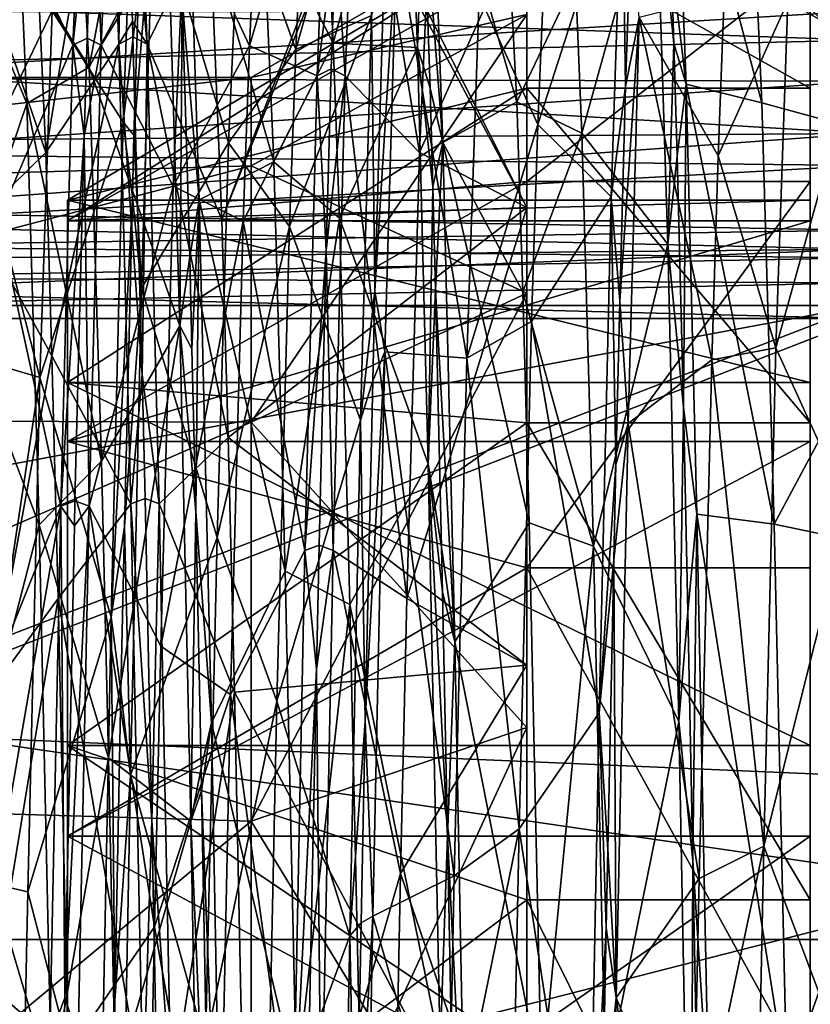
# Model space of a CAD drawing. Extents: x -37.5 to 59.2, y 0 to 87.8.
# Drawn here: x 45.2 to 52.7, y 34.1 to 43.4 of the extents above; entities that cross this region are included whole.
import ezdxf

# ---------------------------------------------------------------- set-up
doc = ezdxf.new("R2010")
doc.units = 0
doc.header["$MEASUREMENT"] = 0

msp = doc.modelspace()

# ---------------------------------------------------------------- linework, layer by layer
for points in [[(45.874413, 42.953854, 9.380832), (45.758942, 45.015854, 3.637609), (46.513454, 46.344238, 4.308477)], [(46.616222, 44.363453, 9.792364), (45.874413, 42.953854, 9.380832), (46.513454, 46.344238, 4.308477)], [(48.648319, 46.053883, -5.509312), (47.821064, 43.120186, -9.069182), (48.535061, 43.443321, -11.361821)], [(48.648319, 46.053883, -5.509312), (47.87999, 44.34589, -6.199834), (47.821064, 43.120186, -9.069182)], [(45.7215, 43.162201, -11.5753), (45.134102, 44.371799, -6.1178), (45.8354, 45.868401, -5.7417)], [(45.917999, 44.966202, -8.459), (45.7215, 43.162201, -11.5753), (45.8354, 45.868401, -5.7417)], [(45.917999, 44.966202, -8.459), (46.101501, 45.868401, -5.7417), (45.987598, 43.162201, -11.5753)], [(45.987598, 43.162201, -11.5753), (46.101501, 45.868401, -5.7417), (46.778801, 44.454399, -5.8622)], [(46.0513, 45.697399, 6.3124), (45.3582, 44.538101, 5.5897), (45.465, 42.151901, 10.7102)], [(46.0513, 45.697399, 6.3124), (45.465, 42.151901, 10.7102), (46.1544, 43.172699, 11.555)], [(46.191601, 45.645901, 6.7277), (46.0513, 45.697399, 6.3124), (46.1544, 43.172699, 11.555)], [(46.191601, 45.645901, 6.7277), (46.420502, 43.172699, 11.555), (46.317402, 45.697399, 6.3124)], [(47.008301, 44.371799, 6.1178), (46.317402, 45.697399, 6.3124), (46.420502, 43.172699, 11.555)], [(47.384102, 43.1562, -8.998), (47.442902, 44.368, -6.1293), (48.1343, 45.7001, -6.2915)], [(48.0215, 42.873699, -11.9938), (47.384102, 43.1562, -8.998), (48.1343, 45.7001, -6.2915)], [(48.1978, 44.236401, -9.9526), (48.0215, 42.873699, -11.9938), (48.1343, 45.7001, -6.2915)], [(48.174549, 43.182625, 8.951351), (48.11562, 44.388779, 6.072551), (48.864529, 45.722008, 6.613261)], [(48.966866, 43.140198, 11.815632), (48.174549, 43.182625, 8.951351), (48.864529, 45.722008, 6.613261)], [(48.1978, 44.236401, -9.9526), (48.400398, 45.7001, -6.2915), (48.287601, 42.873699, -11.9938)], [(48.986301, 42.151901, -10.7102), (48.287601, 42.873699, -11.9938), (48.400398, 45.7001, -6.2915)], [(48.986301, 42.151901, -10.7102), (48.400398, 45.7001, -6.2915), (49.093201, 44.538101, -5.5897)], [(49.021866, 44.677952, 9.31489), (48.966866, 43.140198, 11.815632), (48.864529, 45.722008, 6.613261)], [(51.357815, 43.957565, 10.648584), (51.386581, 45.724319, 6.611841), (51.49942, 42.793945, 12.305912)], [(52.212994, 42.619385, 9.966589), (51.386581, 45.724319, 6.611841), (52.154175, 43.994312, 7.166031)], [(51.49942, 42.793945, 12.305912), (51.386581, 45.724319, 6.611841), (52.212994, 42.619385, 9.966589)], [(53.247658, 45.74395, -6.540819), (52.458683, 43.575069, -8.145455), (53.145119, 43.183662, -11.752026)], [(46.191601, 45.645901, 6.7277), (46.1544, 43.172699, 11.555), (46.282799, 43.384399, 11.3801)], [(46.191601, 45.645901, 6.7277), (46.282799, 43.384399, 11.3801), (46.420502, 43.172699, 11.555)], [(49.021866, 44.677952, 9.31489), (49.09235, 45.437721, 7.410983), (49.20628, 42.245945, 13.031626)], [(49.903255, 42.629436, 9.949619), (49.09235, 45.437721, 7.410983), (49.78569, 44.906551, 4.173334)], [(49.20628, 42.245945, 13.031626), (49.09235, 45.437721, 7.410983), (49.903255, 42.629436, 9.949619)], [(46.297691, 45.307159, -7.743199), (45.52726, 43.486435, -8.33497), (46.195347, 42.437195, -12.783577)], [(46.338745, 43.66198, -11.134871), (46.297691, 45.307159, -7.743199), (46.195347, 42.437195, -12.783577)], [(45.758942, 45.015854, 3.637609), (45.874413, 42.953854, 9.380832), (45.226757, 43.988632, 7.179219)], [(45.8545, 43.229301, -11.6202), (45.7215, 43.162201, -11.5753), (45.917999, 44.966202, -8.459)], [(45.8545, 43.229301, -11.6202), (45.917999, 44.966202, -8.459), (45.987598, 43.162201, -11.5753)], [(46.751537, 43.593414, 11.24984), (46.809628, 44.855431, 8.797651), (46.912037, 41.703094, 13.683095)], [(47.614422, 42.061989, 10.849102), (46.809628, 44.855431, 8.797651), (47.507477, 44.49263, 5.74584)], [(46.912037, 41.703094, 13.683095), (46.809628, 44.855431, 8.797651), (47.614422, 42.061989, 10.849102)], [(49.78569, 44.906551, 4.173334), (50.456676, 43.786316, 7.671289), (49.903255, 42.629436, 9.949619)], [(50.896927, 44.881931, -8.7409), (50.162174, 43.846642, -7.526657), (50.103142, 42.414574, -10.301344)], [(50.896927, 44.881931, -8.7409), (50.103142, 42.414574, -10.301344), (50.793972, 41.731499, -13.647385)], [(50.515594, 42.332886, 10.43346), (50.456676, 43.786316, 7.671289), (51.215591, 44.843616, 8.828115)], [(51.328396, 41.287254, 14.149647), (50.515594, 42.332886, 10.43346), (51.215591, 44.843616, 8.828115)], [(50.928253, 42.771744, -12.449406), (50.896927, 44.881931, -8.7409), (50.793972, 41.731499, -13.647385)], [(50.977673, 44.256657, -10.122623), (50.896927, 44.881931, -8.7409), (50.928253, 42.771744, -12.449406)], [(51.383015, 43.177242, 11.874694), (51.328396, 41.287254, 14.149647), (51.215591, 44.843616, 8.828115)], [(51.357815, 43.957565, 10.648584), (51.383015, 43.177242, 11.874694), (51.215591, 44.843616, 8.828115)], [(47.008301, 44.371799, 6.1178), (47.1255, 41.5177, 11.6178), (48.3326, 44.665901, 5.1435)], [(48.3326, 44.665901, 5.1435), (47.1255, 41.5177, 11.6178), (48.380199, 44.661598, 5.159)], [(48.380199, 44.661598, 5.159), (47.1255, 41.5177, 11.6178), (50, 41.632301, 11.4618)], [(48.380199, 44.661598, 5.159), (50, 41.632301, 11.4618), (48.459801, 44.674099, 5.1131)], [(48.459801, 44.674099, 5.1131), (50, 41.632301, 11.4618), (50, 44.4021, 6.0258)], [(49.086479, 42.756546, 12.470412), (48.966866, 43.140198, 11.815632), (49.021866, 44.677952, 9.31489)], [(49.086479, 42.756546, 12.470412), (49.021866, 44.677952, 9.31489), (49.20628, 42.245945, 13.031626)], [(46.296841, 42.313, -13.043932), (46.36615, 40.873375, -14.587159), (46.480335, 44.609077, -9.313221)], [(46.338745, 43.66198, -11.134871), (46.296841, 42.313, -13.043932), (46.480335, 44.609077, -9.313221)], [(46.480335, 44.609077, -9.313221), (46.36615, 40.873375, -14.587159), (47.186356, 42.240494, -10.575738)], [(47.293381, 44.584335, -5.437255), (46.480335, 44.609077, -9.313221), (47.186356, 42.240494, -10.575738)], [(47.186356, 42.240494, -10.575738), (47.821064, 43.120186, -9.069182), (47.293381, 44.584335, -5.437255)], [(47.821064, 43.120186, -9.069182), (47.87999, 44.34589, -6.199834), (47.293381, 44.584335, -5.437255)], [(45.285679, 42.611794, 9.97884), (44.516197, 44.464775, 9.599666), (45.226757, 43.988632, 7.179219)], [(44.629189, 40.681633, 14.783857), (44.516197, 44.464775, 9.599666), (45.285679, 42.611794, 9.97884)], [(44.699299, 44.3713, 6.1196), (45.465, 42.151901, 10.7102), (45.3582, 44.538101, 5.5897)], [(47.507477, 44.49263, 5.74584), (48.11562, 44.388779, 6.072551), (48.174549, 43.182625, 8.951351)], [(47.507477, 44.49263, 5.74584), (48.174549, 43.182625, 8.951351), (47.614422, 42.061989, 10.849102)], [(48.986301, 42.151901, -10.7102), (49.093201, 44.538101, -5.5897), (50, 44.4021, -6.0258)], [(52.154175, 43.994312, 7.166031), (54.171577, 44.518974, 5.660801), (54.171616, 42.084904, 10.815468)], [(44.699299, 44.3713, 6.1196), (44.816601, 41.515499, 11.6208), (45.465, 42.151901, 10.7102)], [(45.7215, 43.162201, -11.5753), (45.0168, 41.5177, -11.6178), (45.134102, 44.371799, -6.1178)], [(46.72961, 40.515312, 14.949974), (45.874413, 42.953854, 9.380832), (46.616222, 44.363453, 9.792364)], [(46.666599, 41.831802, -11.182), (45.987598, 43.162201, -11.5753), (46.778801, 44.454399, -5.8622)], [(47.008301, 44.371799, 6.1178), (46.420502, 43.172699, 11.555), (47.1255, 41.5177, 11.6178)], [(46.751537, 43.593414, 11.24984), (46.72961, 40.515312, 14.949974), (46.616222, 44.363453, 9.792364)], [(46.666599, 41.831802, -11.182), (46.778801, 44.454399, -5.8622), (47.384102, 43.1562, -8.998)], [(47.384102, 43.1562, -8.998), (46.778801, 44.454399, -5.8622), (47.442902, 44.368, -6.1293)], [(48.986301, 42.151901, -10.7102), (50, 44.4021, -6.0258), (50, 41.632301, -11.4618)], [(50, 44.4021, 6.0258), (50, 40.823299, 10.874), (50, 43.451, 5.7168)], [(50, 44.4021, 6.0258), (50, 41.632301, 11.4618), (50, 40.823299, 10.874)], [(50, 40.823299, -10.874), (50, 44.4021, -6.0258), (50, 43.451, -5.7168)], [(50, 41.632301, -11.4618), (50, 44.4021, -6.0258), (50, 40.823299, -10.874)], [(50, 43.451, -5.7168), (50, 44.3564), (47.401901, 42.8564)], [(47.401901, 42.8564), (50, 44.3564), (50, 43.451, 5.7168)], [(50.000042, 44.254932, 1.934518), (45.669899, 41.506905, -3.325919), (45.669937, 41.700623, 2.22742)], [(50.000042, 44.254932, 1.934518), (50, 43.952286, -3.845633), (45.669899, 41.506905, -3.325919)], [(50.000076, 42.756676, 7.52529), (50.000042, 44.254932, 1.934518), (45.669937, 41.700623, 2.22742)], [(48.154598, 42.939701, -12.0403), (48.0215, 42.873699, -11.9938), (48.1978, 44.236401, -9.9526)], [(48.154598, 42.939701, -12.0403), (48.1978, 44.236401, -9.9526), (48.287601, 42.873699, -11.9938)], [(48.567078, 40.847702, -14.709352), (48.660351, 40.272057, -15.184677), (48.773537, 44.186295, -10.113651)], [(48.655502, 43.879753, -10.776444), (48.567078, 40.847702, -14.709352), (48.773537, 44.186295, -10.113651)], [(48.773537, 44.186295, -10.113651), (48.660351, 40.272057, -15.184677), (49.432545, 40.211754, -13.198559)], [(49.550217, 43.63092, -8.022577), (48.773537, 44.186295, -10.113651), (49.432545, 40.211754, -13.198559)], [(50.000042, 44.254932, 1.934518), (52.669979, 42.756676, 7.525271), (52.669941, 44.254929, 1.934499)], [(50.000042, 44.254932, 1.934518), (50.000076, 42.756676, 7.52529), (52.669979, 42.756676, 7.525271)], [(50.977673, 44.256657, -10.122623), (50.928253, 42.771744, -12.449406), (51.056511, 43.424728, -11.390161)], [(52.154175, 43.994312, 7.166031), (54.171616, 42.084904, 10.815468), (52.212994, 42.619385, 9.966589)], [(45.226757, 43.988632, 7.179219), (45.874413, 42.953854, 9.380832), (45.285679, 42.611794, 9.97884)], [(50, 43.952286, -3.845633), (49.999958, 41.878197, -9.249325), (45.669899, 41.506905, -3.325919)], [(49.999958, 41.878197, -9.249325), (50, 43.952286, -3.845633), (52.669899, 43.952282, -3.845651)], [(49.999958, 41.878197, -9.249325), (52.669899, 43.952282, -3.845651), (52.669857, 41.878193, -9.249344)], [(51.357815, 43.957565, 10.648584), (51.49942, 42.793945, 12.305912), (51.383015, 43.177242, 11.874694)], [(52.669899, 41.506893, -3.325969), (52.669857, 41.878193, -9.249344), (52.669899, 43.952282, -3.845651)], [(53.17178, 43.209526, 17.921862), (53.171787, 43.869057, 17.276899), (42.171127, 43.597244, 17.617191)], [(48.655502, 43.879753, -10.776444), (48.535061, 43.443321, -11.361821), (48.567078, 40.847702, -14.709352)], [(50.103142, 42.414574, -10.301344), (50.162174, 43.846642, -7.526657), (49.550217, 43.63092, -8.022577)], [(50.456676, 43.786316, 7.671289), (50.515594, 42.332886, 10.43346), (49.903255, 42.629436, 9.949619)], [(44.873108, 42.127617, -10.748446), (45.52726, 43.486435, -8.33497), (44.93214, 43.632954, -8.017844)], [(46.338745, 43.66198, -11.134871), (46.195347, 42.437195, -12.783577), (46.296841, 42.313, -13.043932)], [(49.432545, 40.211754, -13.198559), (50.103142, 42.414574, -10.301344), (49.550217, 43.63092, -8.022577)], [(51.859451, 43.627365, -8.030764), (51.056511, 43.424728, -11.390161), (51.800522, 42.120079, -10.760331)], [(51.800522, 42.120079, -10.760331), (52.458683, 43.575069, -8.145455), (51.859451, 43.627365, -8.030764)], [(53.17178, 43.209526, 17.921862), (42.171127, 43.597244, 17.617191), (42.671444, 42.966362, 18.046068)], [(46.821629, 41.168602, 14.372232), (46.72961, 40.515312, 14.949974), (46.751537, 43.593414, 11.24984)], [(46.821629, 41.168602, 14.372232), (46.751537, 43.593414, 11.24984), (46.912037, 41.703094, 13.683095)], [(52.346222, 40.308338, -13.092835), (52.458683, 43.575069, -8.145455), (51.800522, 42.120079, -10.760331)], [(52.458683, 43.575069, -8.145455), (52.346222, 40.308338, -13.092835), (53.145119, 43.183662, -11.752026)], [(53.170879, 43.486134, -17.72678), (42.664612, 42.84853, -18.159874), (42.170219, 43.473358, -17.739277)], [(53.170879, 43.486134, -17.72678), (53.170841, 42.823391, -18.170341), (42.664612, 42.84853, -18.159874)], [(45.411091, 40.029888, -13.393527), (45.52726, 43.486435, -8.33497), (44.873108, 42.127617, -10.748446)], [(45.52726, 43.486435, -8.33497), (45.411091, 40.029888, -13.393527), (46.195347, 42.437195, -12.783577)], [(47.401901, 42.024399, -5.2533), (50, 43.451, -5.7168), (47.401901, 42.8564)], [(50, 40.823299, -10.874), (50, 43.451, -5.7168), (47.401901, 42.024399, -5.2533)], [(50, 43.451, 5.7168), (50, 40.823299, 10.874), (47.401901, 39.609699, 9.9923)], [(47.401901, 42.024399, 5.2533), (50, 43.451, 5.7168), (47.401901, 39.609699, 9.9923)], [(47.401901, 42.8564), (50, 43.451, 5.7168), (47.401901, 42.024399, 5.2533)], [(48.535061, 43.443321, -11.361821), (47.762032, 41.452637, -11.706352), (48.432198, 39.628799, -15.766912)], [(47.821064, 43.120186, -9.069182), (47.762032, 41.452637, -11.706352), (48.535061, 43.443321, -11.361821)], [(48.567078, 40.847702, -14.709352), (48.535061, 43.443321, -11.361821), (48.432198, 39.628799, -15.766912)], [(46.287399, 43.239899, 11.5998), (46.282799, 43.384399, 11.3801), (46.1544, 43.172699, 11.555)], [(46.287399, 43.239899, 11.5998), (46.420502, 43.172699, 11.555), (46.282799, 43.384399, 11.3801)], [(50.873711, 40.749908, -14.804951), (50.953545, 39.597664, -15.793365), (51.056511, 43.424728, -11.390161)], [(50.873711, 40.749908, -14.804951), (51.056511, 43.424728, -11.390161), (50.928253, 42.771744, -12.449406)], [(51.056511, 43.424728, -11.390161), (50.953545, 39.597664, -15.793365), (51.741482, 40.196949, -13.214722)], [(51.800522, 42.120079, -10.760331), (51.056511, 43.424728, -11.390161), (51.741482, 40.196949, -13.214722)], [(53.171753, 42.330719, 18.202276), (53.17178, 43.209526, 17.921862), (42.671444, 42.966362, 18.046068)], [(45.607899, 38.817902, -16.290199), (45.0168, 41.5177, -11.6178), (45.7215, 43.162201, -11.5753)], [(46.1544, 43.172699, 11.555), (45.465, 42.151901, 10.7102), (45.523899, 40.2342, 13.173)], [(46.1544, 43.172699, 11.555), (45.523899, 40.2342, 13.173), (46.268002, 38.8381, 16.277399)], [(45.8269, 42.306, -12.8955), (45.607899, 38.817902, -16.290199), (45.7215, 43.162201, -11.5753)], [(45.8545, 43.229301, -11.6202), (45.8269, 42.306, -12.8955), (45.7215, 43.162201, -11.5753)], [(45.8545, 43.229301, -11.6202), (45.987598, 43.162201, -11.5753), (45.8269, 42.306, -12.8955)], [(45.8269, 42.306, -12.8955), (45.987598, 43.162201, -11.5753), (45.874001, 38.818001, -16.290199)], [(45.874001, 38.818001, -16.290199), (45.987598, 43.162201, -11.5753), (46.666599, 41.831802, -11.182)], [(46.287399, 43.239899, 11.5998), (46.1544, 43.172699, 11.555), (46.374001, 40.054901, 15.3391)], [(46.374001, 40.054901, 15.3391), (46.1544, 43.172699, 11.555), (46.268002, 38.8381, 16.277399)], [(46.287399, 43.239899, 11.5998), (46.374001, 40.054901, 15.3391), (46.420502, 43.172699, 11.555)], [(46.374001, 40.054901, 15.3391), (46.5341, 38.8381, 16.277399), (46.420502, 43.172699, 11.555)], [(46.420502, 43.172699, 11.555), (46.5341, 38.8381, 16.277399), (47.184399, 39.4645, 13.9668)], [(47.1255, 41.5177, 11.6178), (46.420502, 43.172699, 11.555), (47.184399, 39.4645, 13.9668)], [(48.174549, 43.182625, 8.951351), (48.233456, 41.532669, 11.600815), (47.614422, 42.061989, 10.849102)], [(48.966866, 43.140198, 11.815632), (48.233456, 41.532669, 11.600815), (48.174549, 43.182625, 8.951351)], [(51.41391, 42.117249, 13.290519), (51.328396, 41.287254, 14.149647), (51.383015, 43.177242, 11.874694)], [(51.41391, 42.117249, 13.290519), (51.383015, 43.177242, 11.874694), (51.49942, 42.793945, 12.305912)], [(53.145119, 43.183662, -11.752026), (52.346222, 40.308338, -13.092835), (53.031624, 38.802132, -16.455025)], [(46.666599, 41.831802, -11.182), (47.384102, 43.1562, -8.998), (47.325401, 41.503201, -11.6373)], [(47.762032, 41.452637, -11.706352), (47.821064, 43.120186, -9.069182), (47.186356, 42.240494, -10.575738)], [(48.0215, 42.873699, -11.9938), (47.325401, 41.503201, -11.6373), (47.384102, 43.1562, -8.998)], [(49.069431, 39.216576, 16.122427), (48.233456, 41.532669, 11.600815), (48.966866, 43.140198, 11.815632)], [(49.112671, 41.830757, 13.637472), (49.069431, 39.216576, 16.122427), (48.966866, 43.140198, 11.815632)], [(49.086479, 42.756546, 12.470412), (49.112671, 41.830757, 13.637472), (48.966866, 43.140198, 11.815632)], [(53.171753, 42.330719, 18.202276), (42.671444, 42.966362, 18.046068), (43.034142, 42.261646, 18.2062)], [(45.874413, 42.953854, 9.380832), (45.9893, 39.241531, 14.18288), (45.285679, 42.611794, 9.97884)], [(46.72961, 40.515312, 14.949974), (45.9893, 39.241531, 14.18288), (45.874413, 42.953854, 9.380832)], [(48.154598, 42.939701, -12.0403), (48.106602, 41.226601, -14.1596), (48.0215, 42.873699, -11.9938)], [(48.154598, 42.939701, -12.0403), (48.287601, 42.873699, -11.9938), (48.106602, 41.226601, -14.1596)], [(37.347, 41.734901, -6.0724), (47.401901, 42.8564), (27.379999, 42.8564)], [(37.347, 41.734901, 6.0724), (27.379999, 42.8564), (47.401901, 42.8564)], [(37.347, 41.734901, -6.0724), (47.401901, 42.024399, -5.2533), (47.401901, 42.8564)], [(37.347, 41.734901, 6.0724), (47.401901, 42.8564), (47.401901, 42.024399, 5.2533)], [(53.170841, 42.823391, -18.170341), (43.030804, 42.14035, -18.318724), (42.664612, 42.84853, -18.159874)], [(53.170841, 42.823391, -18.170341), (53.170807, 42.028435, -18.319687), (43.030804, 42.14035, -18.318724)], [(47.907501, 38.400501, -16.6171), (47.325401, 41.503201, -11.6373), (48.0215, 42.873699, -11.9938)], [(48.106602, 41.226601, -14.1596), (47.907501, 38.400501, -16.6171), (48.0215, 42.873699, -11.9938)], [(48.106602, 41.226601, -14.1596), (48.287601, 42.873699, -11.9938), (48.173599, 38.400501, -16.6171)], [(48.8685, 37.948101, -15.2983), (48.173599, 38.400501, -16.6171), (48.287601, 42.873699, -11.9938)], [(48.8685, 37.948101, -15.2983), (48.287601, 42.873699, -11.9938), (48.986301, 42.151901, -10.7102)], [(51.41391, 42.117249, 13.290519), (51.49942, 42.793945, 12.305912), (51.473785, 39.749176, 15.752753)], [(51.473785, 39.749176, 15.752753), (51.49942, 42.793945, 12.305912), (51.602173, 38.742771, 16.503452)], [(52.330269, 38.646782, 14.721729), (51.602173, 38.742771, 16.503452), (51.49942, 42.793945, 12.305912)], [(52.330269, 38.646782, 14.721729), (51.49942, 42.793945, 12.305912), (52.212994, 42.619385, 9.966589)], [(50.000076, 42.756676, 7.52529), (45.669937, 41.700623, 2.22742), (45.669975, 39.983261, 7.512154)], [(50.000107, 39.604065, 12.379469), (50.000076, 42.756676, 7.52529), (45.669975, 39.983261, 7.512154)], [(49.086479, 42.756546, 12.470412), (49.20628, 42.245945, 13.031626), (49.112671, 41.830757, 13.637472)], [(50.000076, 42.756676, 7.52529), (52.670006, 39.604061, 12.379451), (52.669979, 42.756676, 7.525271)], [(50.000076, 42.756676, 7.52529), (50.000107, 39.604065, 12.379469), (52.670006, 39.604061, 12.379451)], [(50.873711, 40.749908, -14.804951), (50.928253, 42.771744, -12.449406), (50.793972, 41.731499, -13.647385)], [(45.402756, 38.641098, 14.726355), (44.629189, 40.681633, 14.783857), (45.285679, 42.611794, 9.97884)], [(45.285679, 42.611794, 9.97884), (45.9893, 39.241531, 14.18288), (45.402756, 38.641098, 14.726355)], [(49.961853, 40.837219, 12.486012), (49.20628, 42.245945, 13.031626), (49.903255, 42.629436, 9.949619)], [(49.903255, 42.629436, 9.949619), (50.515594, 42.332886, 10.43346), (49.961853, 40.837219, 12.486012)], [(52.212994, 42.619385, 9.966589), (54.171616, 42.084904, 10.815468), (52.330269, 38.646782, 14.721729)], [(46.195347, 42.437195, -12.783577), (45.411091, 40.029888, -13.393527), (46.081547, 37.769501, -17.216753)], [(46.2817, 41.728764, -13.749163), (46.195347, 42.437195, -12.783577), (46.081547, 37.769501, -17.216753)], [(46.2817, 41.728764, -13.749163), (46.296841, 42.313, -13.043932), (46.195347, 42.437195, -12.783577)], [(49.432545, 40.211754, -13.198559), (50.044106, 40.558365, -12.811367), (50.103142, 42.414574, -10.301344)], [(50.103142, 42.414574, -10.301344), (50.044106, 40.558365, -12.811367), (50.793972, 41.731499, -13.647385)], [(53.171753, 42.330719, 18.202276), (43.034142, 42.261646, 18.2062), (43.17112, 41.595398, 18.121185)], [(53.171715, 41.419472, 18.058428), (53.171753, 42.330719, 18.202276), (43.17112, 41.595398, 18.121185)], [(50.515594, 42.332886, 10.43346), (50.627663, 38.43969, 14.899017), (49.961853, 40.837219, 12.486012)], [(50.627663, 38.43969, 14.899017), (50.515594, 42.332886, 10.43346), (51.328396, 41.287254, 14.149647)], [(45.740898, 38.868198, -16.3533), (45.607899, 38.817902, -16.290199), (45.8269, 42.306, -12.8955)], [(45.740898, 38.868198, -16.3533), (45.8269, 42.306, -12.8955), (45.874001, 38.818001, -16.290199)], [(46.2817, 41.728764, -13.749163), (46.36615, 40.873375, -14.587159), (46.296841, 42.313, -13.043932)], [(47.186356, 42.240494, -10.575738), (46.36615, 40.873375, -14.587159), (47.079296, 38.522667, -14.826908)], [(47.079296, 38.522667, -14.826908), (47.762032, 41.452637, -11.706352), (47.186356, 42.240494, -10.575738)], [(49.138962, 40.857418, 14.700193), (49.112671, 41.830757, 13.637472), (49.20628, 42.245945, 13.031626)], [(49.138962, 40.857418, 14.700193), (49.20628, 42.245945, 13.031626), (49.319115, 37.537201, 17.374016)], [(50.020432, 38.661488, 14.708883), (49.20628, 42.245945, 13.031626), (49.961853, 40.837219, 12.486012)], [(49.319115, 37.537201, 17.374016), (49.20628, 42.245945, 13.031626), (50.020432, 38.661488, 14.708883)], [(53.170807, 42.028435, -18.319687), (43.170189, 41.468018, -18.229378), (43.030804, 42.14035, -18.318724)], [(44.816601, 41.515499, 11.6208), (45.523899, 40.2342, 13.173), (45.465, 42.151901, 10.7102)], [(48.8685, 37.948101, -15.2983), (48.986301, 42.151901, -10.7102), (50, 41.632301, -11.4618)], [(44.814167, 40.206383, -13.204277), (45.411091, 40.029888, -13.393527), (44.873108, 42.127617, -10.748446)], [(47.722786, 38.205013, 15.093657), (46.912037, 41.703094, 13.683095), (47.614422, 42.061989, 10.849102)], [(47.614422, 42.061989, 10.849102), (48.233456, 41.532669, 11.600815), (47.722786, 38.205013, 15.093657)], [(51.41391, 42.117249, 13.290519), (51.473785, 39.749176, 15.752753), (51.328396, 41.287254, 14.149647)], [(51.741482, 40.196949, -13.214722), (52.346222, 40.308338, -13.092835), (51.800522, 42.120079, -10.760331)], [(54.171616, 42.084904, 10.815468), (54.171574, 38.263977, 15.045919), (52.330269, 38.646782, 14.721729)], [(38.3307, 39.638802, -9.9522), (47.401901, 42.024399, -5.2533), (37.347, 41.734901, -6.0724)], [(38.330601, 39.638699, 9.9524), (37.347, 41.734901, 6.0724), (47.401901, 42.024399, 5.2533)], [(38.330601, 39.638699, 9.9524), (47.401901, 42.024399, 5.2533), (47.401901, 39.609699, 9.9923)], [(38.3307, 39.638802, -9.9522), (47.401901, 39.609699, -9.9923), (47.401901, 42.024399, -5.2533)], [(53.170807, 42.028435, -18.319687), (53.17078, 41.239361, -18.141953), (43.170189, 41.468018, -18.229378)], [(47.401901, 39.609699, -9.9923), (50, 40.823299, -10.874), (47.401901, 42.024399, -5.2533)], [(49.999958, 41.878197, -9.249325), (49.99992, 38.235855, -13.747642), (45.669861, 39.425537, -8.478105)], [(45.669899, 41.506905, -3.325919), (49.999958, 41.878197, -9.249325), (45.669861, 39.425537, -8.478105)], [(49.99992, 38.235855, -13.747642), (49.999958, 41.878197, -9.249325), (52.669857, 41.878193, -9.249344)], [(49.99992, 38.235855, -13.747642), (52.669857, 41.878193, -9.249344), (52.669819, 38.235851, -13.747661)], [(52.669861, 39.425526, -8.478154), (52.669819, 38.235851, -13.747661), (52.669857, 41.878193, -9.249344)], [(52.669899, 41.506893, -3.325969), (52.669861, 39.425526, -8.478154), (52.669857, 41.878193, -9.249344)], [(46.548801, 37.4981, -15.6435), (45.874001, 38.818001, -16.290199), (46.666599, 41.831802, -11.182)], [(46.548801, 37.4981, -15.6435), (46.666599, 41.831802, -11.182), (47.325401, 41.503201, -11.6373)], [(49.138962, 40.857418, 14.700193), (49.069431, 39.216576, 16.122427), (49.112671, 41.830757, 13.637472)], [(45.669899, 41.506905, -3.325919), (52.669937, 41.700615, 2.22737), (45.669937, 41.700623, 2.22742)], [(45.669899, 41.506905, -3.325919), (52.669899, 41.506893, -3.325969), (52.669937, 41.700615, 2.22737)], [(45.669937, 41.700623, 2.22742), (52.669937, 41.700615, 2.22737), (52.669975, 39.983253, 7.512104)], [(45.669937, 41.700623, 2.22742), (52.669975, 39.983253, 7.512104), (45.669975, 39.983261, 7.512154)], [(46.2817, 41.728764, -13.749163), (46.081547, 37.769501, -17.216753), (46.205799, 38.624382, -16.675663)], [(46.2817, 41.728764, -13.749163), (46.205799, 38.624382, -16.675663), (46.36615, 40.873375, -14.587159)], [(46.821629, 41.168602, 14.372232), (46.912037, 41.703094, 13.683095), (46.842319, 40.300709, 15.243639)], [(46.878593, 38.766899, 16.563873), (46.842319, 40.300709, 15.243639), (46.912037, 41.703094, 13.683095)], [(46.878593, 38.766899, 16.563873), (46.912037, 41.703094, 13.683095), (47.02586, 36.776077, 17.865723)], [(47.02586, 36.776077, 17.865723), (46.912037, 41.703094, 13.683095), (47.722786, 38.205013, 15.093657)], [(50.793972, 41.731499, -13.647385), (50.044106, 40.558365, -12.811367), (50.68087, 36.869911, -17.806831)], [(50.837212, 39.210339, -16.205893), (50.793972, 41.731499, -13.647385), (50.68087, 36.869911, -17.806831)], [(50.873711, 40.749908, -14.804951), (50.793972, 41.731499, -13.647385), (50.837212, 39.210339, -16.205893)], [(53.171715, 41.419472, 18.058428), (43.17112, 41.595398, 18.121185), (43.171104, 41.268349, 17.989035)], [(47.1255, 41.5177, 11.6178), (47.184399, 39.4645, 13.9668), (50, 41.632301, 11.4618)], [(47.184399, 39.4645, 13.9668), (50, 37.318298, 15.7758), (50, 41.632301, 11.4618)], [(48.8685, 37.948101, -15.2983), (50, 41.632301, -11.4618), (50, 37.318298, -15.7758)], [(50, 41.632301, 11.4618), (50, 37.318298, 15.7758), (50, 40.823299, 10.874)], [(50, 37.318298, -15.7758), (50, 41.632301, -11.4618), (50, 40.823299, -10.874)], [(44.816601, 41.515499, 11.6208), (44.934299, 37.059898, 15.9604), (45.523899, 40.2342, 13.173)], [(45.607899, 38.817902, -16.290199), (44.899101, 37.062901, -15.9582), (45.0168, 41.5177, -11.6178)], [(45.669861, 39.425537, -8.478105), (52.669899, 41.506893, -3.325969), (45.669899, 41.506905, -3.325919)], [(45.669861, 39.425537, -8.478105), (52.669861, 39.425526, -8.478154), (52.669899, 41.506893, -3.325969)], [(46.548801, 37.4981, -15.6435), (47.325401, 41.503201, -11.6373), (47.2076, 37.0429, -15.9722)], [(47.907501, 38.400501, -16.6171), (47.2076, 37.0429, -15.9722), (47.325401, 41.503201, -11.6373)], [(48.233456, 41.532669, 11.600815), (48.332214, 37.889683, 15.346548), (47.722786, 38.205013, 15.093657)], [(49.069431, 39.216576, 16.122427), (48.332214, 37.889683, 15.346548), (48.233456, 41.532669, 11.600815)], [(53.17078, 41.239361, -18.141953), (43.170181, 41.141922, -18.094936), (43.170189, 41.468018, -18.229378)], [(53.1717, 41.159348, 17.928961), (53.171715, 41.419472, 18.058428), (43.171104, 41.268349, 17.989035)], [(47.644138, 36.977459, -16.018532), (47.762032, 41.452637, -11.706352), (47.079296, 38.522667, -14.826908)], [(47.762032, 41.452637, -11.706352), (47.644138, 36.977459, -16.018532), (48.432198, 39.628799, -15.766912)], [(53.17078, 41.239361, -18.141953), (43.170174, 40.844421, -17.905357), (43.170181, 41.141922, -18.094936)], [(53.17078, 41.239361, -18.141953), (53.170769, 40.585217, -17.66629), (43.170174, 40.844421, -17.905357)], [(53.1717, 41.159348, 17.928961), (43.171104, 41.268349, 17.989035), (43.171089, 40.969517, 17.801502)], [(48.0406, 38.4492, -16.681601), (47.907501, 38.400501, -16.6171), (48.106602, 41.226601, -14.1596)], [(48.0406, 38.4492, -16.681601), (48.106602, 41.226601, -14.1596), (48.173599, 38.400501, -16.6171)], [(51.431023, 36.787273, 17.85816), (50.627663, 38.43969, 14.899017), (51.328396, 41.287254, 14.149647)], [(51.473785, 39.749176, 15.752753), (51.431023, 36.787273, 17.85816), (51.328396, 41.287254, 14.149647)], [(53.171684, 40.920776, 17.763165), (53.1717, 41.159348, 17.928961), (43.171089, 40.969517, 17.801502)], [(46.821629, 41.168602, 14.372232), (46.842319, 40.300709, 15.243639), (46.72961, 40.515312, 14.949974)], [(53.171684, 40.920776, 17.763165), (43.171089, 40.969517, 17.801502), (43.171074, 40.708241, 17.564333)], [(53.170769, 40.585217, -17.66629), (43.17017, 40.584785, -17.666462), (43.170174, 40.844421, -17.905357)], [(53.171673, 40.708672, 17.564507), (53.171684, 40.920776, 17.763165), (43.171074, 40.708241, 17.564333)], [(46.205799, 38.624382, -16.675663), (46.263474, 36.281895, -18.155083), (46.36615, 40.873375, -14.587159)], [(46.36615, 40.873375, -14.587159), (46.263474, 36.281895, -18.155083), (47.079296, 38.522667, -14.826908)], [(48.546421, 39.997616, -15.527673), (48.567078, 40.847702, -14.709352), (48.432198, 39.628799, -15.766912)], [(48.546421, 39.997616, -15.527673), (48.660351, 40.272057, -15.184677), (48.567078, 40.847702, -14.709352)], [(49.195328, 38.430367, 16.819834), (49.069431, 39.216576, 16.122427), (49.138962, 40.857418, 14.700193)], [(49.195328, 38.430367, 16.819834), (49.138962, 40.857418, 14.700193), (49.319115, 37.537201, 17.374016)], [(49.961853, 40.837219, 12.486012), (50.627663, 38.43969, 14.899017), (50.020432, 38.661488, 14.708883)], [(50, 36.730499, -14.9668), (50, 40.823299, -10.874), (47.401901, 39.609699, -9.9923)], [(50, 40.823299, 10.874), (50, 36.730499, 14.9668), (47.401901, 35.848801, 13.7533)], [(47.401901, 39.609699, 9.9923), (50, 40.823299, 10.874), (47.401901, 35.848801, 13.7533)], [(50, 40.823299, 10.874), (50, 37.318298, 15.7758), (50, 36.730499, 14.9668)], [(50, 37.318298, -15.7758), (50, 40.823299, -10.874), (50, 36.730499, -14.9668)], [(50.873711, 40.749908, -14.804951), (50.837212, 39.210339, -16.205893), (50.953545, 39.597664, -15.793365)], [(43.17099, 36.845905, 20.206572), (57.671803, 34.733875, 21.219784), (53.171673, 40.708672, 17.564507)], [(43.171036, 38.844425, 18.984005), (43.17099, 36.845905, 20.206572), (53.171673, 40.708672, 17.564507)], [(43.171074, 40.708241, 17.564333), (43.171036, 38.844425, 18.984005), (53.171673, 40.708672, 17.564507)], [(44.731606, 36.043205, 18.290981), (44.629189, 40.681633, 14.783857), (45.402756, 38.641098, 14.726355)], [(43.169952, 36.703976, -20.28187), (43.17017, 40.584785, -17.666462), (53.170769, 40.585217, -17.66629)], [(43.169952, 36.703976, -20.28187), (53.170769, 40.585217, -17.66629), (57.670788, 36.080902, -20.603081)], [(49.926109, 35.77478, -16.789783), (50.044106, 40.558365, -12.811367), (49.432545, 40.211754, -13.198559)], [(50.044106, 40.558365, -12.811367), (49.926109, 35.77478, -16.789783), (50.68087, 36.869911, -17.806831)], [(46.056351, 36.444248, 16.376291), (45.9893, 39.241531, 14.18288), (46.72961, 40.515312, 14.949974)], [(46.831726, 35.848736, 18.397324), (46.056351, 36.444248, 16.376291), (46.72961, 40.515312, 14.949974)], [(46.878593, 38.766899, 16.563873), (46.72961, 40.515312, 14.949974), (46.842319, 40.300709, 15.243639)], [(46.878593, 38.766899, 16.563873), (46.831726, 35.848736, 18.397324), (46.72961, 40.515312, 14.949974)], [(52.231739, 35.610916, -16.8855), (52.346222, 40.308338, -13.092835), (51.741482, 40.196949, -13.214722)], [(52.346222, 40.308338, -13.092835), (52.231739, 35.610916, -16.8855), (53.031624, 38.802132, -16.455025)], [(44.696171, 35.319023, -17.050617), (45.411091, 40.029888, -13.393527), (44.814167, 40.206383, -13.204277)], [(45.523899, 40.2342, 13.173), (44.934299, 37.059898, 15.9604), (45.582802, 37.948101, 15.2983)], [(45.523899, 40.2342, 13.173), (45.582802, 37.948101, 15.2983), (46.268002, 38.8381, 16.277399)], [(48.475933, 36.792404, -17.926361), (48.546242, 34.952053, -18.856127), (48.660351, 40.272057, -15.184677)], [(48.546421, 39.997616, -15.527673), (48.475933, 36.792404, -17.926361), (48.660351, 40.272057, -15.184677)], [(48.660351, 40.272057, -15.184677), (48.546242, 34.952053, -18.856127), (49.314751, 35.333145, -17.042917)], [(49.432545, 40.211754, -13.198559), (48.660351, 40.272057, -15.184677), (49.314751, 35.333145, -17.042917)], [(49.314751, 35.333145, -17.042917), (49.926109, 35.77478, -16.789783), (49.432545, 40.211754, -13.198559)], [(51.741482, 40.196949, -13.214722), (50.953545, 39.597664, -15.793365), (51.623486, 35.306881, -17.057434)], [(51.623486, 35.306881, -17.057434), (52.231739, 35.610916, -16.8855), (51.741482, 40.196949, -13.214722)], [(44.696171, 35.319023, -17.050617), (45.295002, 35.180878, -17.126692), (45.411091, 40.029888, -13.393527)], [(45.411091, 40.029888, -13.393527), (45.295002, 35.180878, -17.126692), (46.081547, 37.769501, -17.216753)], [(46.401001, 38.8885, 16.3405), (46.374001, 40.054901, 15.3391), (46.268002, 38.8381, 16.277399)], [(46.401001, 38.8885, 16.3405), (46.5341, 38.8381, 16.277399), (46.374001, 40.054901, 15.3391)], [(45.669975, 39.983261, 7.512154), (52.669975, 39.983253, 7.512104), (52.669998, 36.562019, 11.890734)], [(45.669975, 39.983261, 7.512154), (52.669998, 36.562019, 11.890734), (45.669998, 36.562027, 11.890783)], [(50.000107, 39.604065, 12.379469), (45.669975, 39.983261, 7.512154), (45.669998, 36.562027, 11.890783)], [(48.546421, 39.997616, -15.527673), (48.432198, 39.628799, -15.766912), (48.475933, 36.792404, -17.926361)], [(51.517353, 37.820671, 17.260839), (51.431023, 36.787273, 17.85816), (51.473785, 39.749176, 15.752753)], [(51.517353, 37.820671, 17.260839), (51.473785, 39.749176, 15.752753), (51.602173, 38.742771, 16.503452)], [(38.330601, 39.638699, 9.9524), (47.401901, 39.609699, 9.9923), (39.314201, 36.085201, 13.5784)], [(38.3307, 39.638802, -9.9522), (39.314301, 36.085602, -13.5781), (47.401901, 39.609699, -9.9923)], [(39.314201, 36.085201, 13.5784), (47.401901, 39.609699, 9.9923), (47.401901, 35.848801, 13.7533)], [(39.314301, 36.085602, -13.5781), (47.401901, 35.848801, -13.7533), (47.401901, 39.609699, -9.9923)], [(50.000126, 35.105747, 16.021812), (50.000107, 39.604065, 12.379469), (45.669998, 36.562027, 11.890783)], [(47.401901, 35.848801, -13.7533), (50, 36.730499, -14.9668), (47.401901, 39.609699, -9.9923)], [(48.432198, 39.628799, -15.766912), (47.644138, 36.977459, -16.018532), (48.32972, 34.76857, -18.944378)], [(48.475933, 36.792404, -17.926361), (48.432198, 39.628799, -15.766912), (48.32972, 34.76857, -18.944378)], [(50.000107, 39.604065, 12.379469), (52.670025, 35.105743, 16.021793), (52.670006, 39.604061, 12.379451)], [(50.000107, 39.604065, 12.379469), (50.000126, 35.105747, 16.021812), (52.670025, 35.105743, 16.021793)], [(50.817959, 38.312084, -16.906397), (50.84034, 34.181328, -19.211296), (50.953545, 39.597664, -15.793365)], [(50.817959, 38.312084, -16.906397), (50.953545, 39.597664, -15.793365), (50.837212, 39.210339, -16.205893)], [(50.953545, 39.597664, -15.793365), (50.84034, 34.181328, -19.211296), (51.623486, 35.306881, -17.057434)], [(47.184399, 39.4645, 13.9668), (46.5341, 38.8381, 16.277399), (47.243301, 37.062901, 15.9582)], [(47.184399, 39.4645, 13.9668), (47.243301, 37.062901, 15.9582), (50, 37.318298, 15.7758)], [(49.99992, 38.235855, -13.747642), (45.669823, 35.707481, -12.607729), (45.669861, 39.425537, -8.478105)], [(45.669823, 35.707481, -12.607729), (52.669861, 39.425526, -8.478154), (45.669861, 39.425537, -8.478105)], [(45.669823, 35.707481, -12.607729), (52.669823, 35.70747, -12.607779), (52.669861, 39.425526, -8.478154)], [(52.669861, 39.425526, -8.478154), (52.669823, 35.70747, -12.607779), (52.669819, 38.235851, -13.747661)], [(45.9893, 39.241531, 14.18288), (46.056351, 36.444248, 16.376291), (45.402756, 38.641098, 14.726355)], [(49.182308, 33.711006, 19.406116), (48.332214, 37.889683, 15.346548), (49.069431, 39.216576, 16.122427)], [(49.195328, 38.430367, 16.819834), (49.203419, 38.008087, 17.1273), (49.069431, 39.216576, 16.122427)], [(49.250568, 35.707466, 18.54788), (49.069431, 39.216576, 16.122427), (49.203419, 38.008087, 17.1273)], [(49.250568, 35.707466, 18.54788), (49.182308, 33.711006, 19.406116), (49.069431, 39.216576, 16.122427)], [(50.817959, 38.312084, -16.906397), (50.837212, 39.210339, -16.205893), (50.68087, 36.869911, -17.806831)], [(46.401001, 38.8885, 16.3405), (46.268002, 38.8381, 16.277399), (46.465199, 35.850899, 18.353399)], [(46.401001, 38.8885, 16.3405), (46.465199, 35.850899, 18.353399), (46.5341, 38.8381, 16.277399)], [(44.840302, 34.376801, -17.540001), (44.899101, 37.062901, -15.9582), (45.607899, 38.817902, -16.290199)], [(45.504799, 33.804802, -19.244101), (44.840302, 34.376801, -17.540001), (45.607899, 38.817902, -16.290199)], [(45.644501, 34.181099, -19.172501), (45.504799, 33.804802, -19.244101), (45.607899, 38.817902, -16.290199)], [(46.268002, 38.8381, 16.277399), (45.582802, 37.948101, 15.2983), (46.381901, 33.2505, 19.462099)], [(45.740898, 38.868198, -16.3533), (45.735699, 38.632801, -16.537901), (45.607899, 38.817902, -16.290199)], [(45.644501, 34.181099, -19.172501), (45.607899, 38.817902, -16.290199), (45.735699, 38.632801, -16.537901)], [(45.644501, 34.181099, -19.172501), (45.735699, 38.632801, -16.537901), (45.874001, 38.818001, -16.290199)], [(45.644501, 34.181099, -19.172501), (45.874001, 38.818001, -16.290199), (45.770901, 33.804802, -19.244101)], [(45.740898, 38.868198, -16.3533), (45.874001, 38.818001, -16.290199), (45.735699, 38.632801, -16.537901)], [(45.770901, 33.804802, -19.244101), (45.874001, 38.818001, -16.290199), (46.490002, 34.8531, -17.300501)], [(46.490002, 34.8531, -17.300501), (45.874001, 38.818001, -16.290199), (46.548801, 37.4981, -15.6435)], [(46.465199, 35.850899, 18.353399), (46.268002, 38.8381, 16.277399), (46.381901, 33.2505, 19.462099)], [(46.465199, 35.850899, 18.353399), (46.647999, 33.2505, 19.462099), (46.5341, 38.8381, 16.277399)], [(47.243301, 37.062901, 15.9582), (46.5341, 38.8381, 16.277399), (46.647999, 33.2505, 19.462099)], [(53.031624, 38.802132, -16.455025), (52.231739, 35.610916, -16.8855), (52.928543, 33.759132, -19.38553)], [(46.928745, 36.348839, 18.194767), (46.831726, 35.848736, 18.397324), (46.878593, 38.766899, 16.563873)], [(46.928745, 36.348839, 18.194767), (46.878593, 38.766899, 16.563873), (47.02586, 36.776077, 17.865723)], [(51.517353, 37.820671, 17.260839), (51.602173, 38.742771, 16.503452), (51.564499, 35.47266, 18.668938)], [(51.564499, 35.47266, 18.668938), (51.602173, 38.742771, 16.503452), (51.715145, 33.133514, 19.631269)], [(52.447357, 33.382648, 17.990181), (51.715145, 33.133514, 19.631269), (51.602173, 38.742771, 16.503452)], [(52.447357, 33.382648, 17.990181), (51.602173, 38.742771, 16.503452), (52.330269, 38.646782, 14.721729)], [(45.51984, 33.382236, 17.989784), (44.731606, 36.043205, 18.290981), (45.402756, 38.641098, 14.726355)], [(45.402756, 38.641098, 14.726355), (46.056351, 36.444248, 16.376291), (45.51984, 33.382236, 17.989784)], [(46.172611, 37.07032, -17.756504), (46.205799, 38.624382, -16.675663), (46.081547, 37.769501, -17.216753)], [(46.172611, 37.07032, -17.756504), (46.263474, 36.281895, -18.155083), (46.205799, 38.624382, -16.675663)], [(50.138016, 33.383011, 17.991247), (49.319115, 37.537201, 17.374016), (50.020432, 38.661488, 14.708883)], [(50.020432, 38.661488, 14.708883), (50.627663, 38.43969, 14.899017), (50.138016, 33.383011, 17.991247)], [(52.330269, 38.646782, 14.721729), (54.171574, 38.263977, 15.045919), (52.447357, 33.382648, 17.990181)], [(47.079296, 38.522667, -14.826908), (46.263474, 36.281895, -18.155083), (46.972126, 33.742901, -17.83456)], [(46.972126, 33.742901, -17.83456), (47.644138, 36.977459, -16.018532), (47.079296, 38.522667, -14.826908)], [(48.0406, 38.4492, -16.681601), (48.0154, 37.2798, -17.504), (47.907501, 38.400501, -16.6171)], [(48.0406, 38.4492, -16.681601), (48.173599, 38.400501, -16.6171), (48.0154, 37.2798, -17.504)], [(49.195328, 38.430367, 16.819834), (49.319115, 37.537201, 17.374016), (49.203419, 38.008087, 17.1273)], [(50.627663, 38.43969, 14.899017), (50.739754, 33.3825, 17.989965), (50.138016, 33.383011, 17.991247)], [(50.739754, 33.3825, 17.989965), (50.627663, 38.43969, 14.899017), (51.431023, 36.787273, 17.85816)], [(47.793999, 32.752399, -19.6422), (47.2076, 37.0429, -15.9722), (47.907501, 38.400501, -16.6171)], [(48.0154, 37.2798, -17.504), (47.793999, 32.752399, -19.6422), (47.907501, 38.400501, -16.6171)], [(48.0154, 37.2798, -17.504), (48.173599, 38.400501, -16.6171), (48.060101, 32.752399, -19.6422)], [(48.060101, 32.752399, -19.6422), (48.173599, 38.400501, -16.6171), (48.8097, 35.354, -17.030701)], [(48.8097, 35.354, -17.030701), (48.173599, 38.400501, -16.6171), (48.8685, 37.948101, -15.2983)], [(50.817959, 38.312084, -16.906397), (50.68087, 36.869911, -17.806831), (50.761406, 35.580788, -18.615067)], [(50.817959, 38.312084, -16.906397), (50.761406, 35.580788, -18.615067), (50.84034, 34.181328, -19.211296)], [(54.171574, 38.263977, 15.045919), (54.171459, 33.382915, 17.990673), (52.447357, 33.382648, 17.990181)], [(49.99992, 38.235855, -13.747642), (49.999889, 33.381676, -16.900255), (45.669823, 35.707481, -12.607729)], [(47.829079, 33.382683, 17.990654), (47.02586, 36.776077, 17.865723), (47.722786, 38.205013, 15.093657)], [(47.722786, 38.205013, 15.093657), (48.332214, 37.889683, 15.346548), (47.829079, 33.382683, 17.990654)], [(49.999889, 33.381676, -16.900255), (49.99992, 38.235855, -13.747642), (52.669792, 33.381672, -16.900274)], [(49.99992, 38.235855, -13.747642), (52.669819, 38.235851, -13.747661), (52.669792, 33.381672, -16.900274)], [(52.669823, 35.70747, -12.607779), (52.669792, 33.381672, -16.900274), (52.669819, 38.235851, -13.747661)], [(49.250568, 35.707466, 18.54788), (49.203419, 38.008087, 17.1273), (49.319115, 37.537201, 17.374016)], [(44.934299, 37.059898, 15.9604), (44.993198, 34.373402, 17.541599), (45.582802, 37.948101, 15.2983)], [(45.582802, 37.948101, 15.2983), (44.993198, 34.373402, 17.541599), (45.7005, 32.5168, 18.327299)], [(45.582802, 37.948101, 15.2983), (45.7005, 32.5168, 18.327299), (46.381901, 33.2505, 19.462099)], [(48.332214, 37.889683, 15.346548), (48.430817, 33.382401, 17.989925), (47.829079, 33.382683, 17.990654)], [(49.182308, 33.711006, 19.406116), (48.430817, 33.382401, 17.989925), (48.332214, 37.889683, 15.346548)], [(48.8097, 35.354, -17.030701), (48.8685, 37.948101, -15.2983), (50, 37.318298, -15.7758)], [(51.517353, 37.820671, 17.260839), (51.564499, 35.47266, 18.668938), (51.431023, 36.787273, 17.85816)], [(46.081547, 37.769501, -17.216753), (45.295002, 35.180878, -17.126692), (45.978672, 32.558937, -19.832619)], [(46.114754, 34.156151, -19.288956), (46.081547, 37.769501, -17.216753), (45.978672, 32.558937, -19.832619)], [(46.172611, 37.07032, -17.756504), (46.081547, 37.769501, -17.216753), (46.114754, 34.156151, -19.288956)], [(46.490002, 34.8531, -17.300501), (46.548801, 37.4981, -15.6435), (47.2076, 37.0429, -15.9722)], [(49.250568, 35.707466, 18.54788), (49.319115, 37.537201, 17.374016), (49.42168, 32.290516, 19.924921)], [(50.138016, 33.383011, 17.991247), (49.42168, 32.290516, 19.924921), (49.319115, 37.537201, 17.374016)], [(47.243301, 37.062901, 15.9582), (50, 31.882299, 18.545601), (50, 37.318298, 15.7758)], [(48.8097, 35.354, -17.030701), (50, 37.318298, -15.7758), (50, 31.882299, -18.545601)], [(50, 36.730499, 14.9668), (50, 37.318298, 15.7758), (50, 31.882299, 18.545601)], [(50, 37.318298, -15.7758), (50, 31.573299, -17.5945), (50, 31.882299, -18.545601)], [(50, 37.318298, -15.7758), (50, 36.730499, -14.9668), (50, 31.573299, -17.5945)], [(47.926998, 32.779202, -19.718399), (47.793999, 32.752399, -19.6422), (48.0154, 37.2798, -17.504)], [(47.926998, 32.779202, -19.718399), (48.0154, 37.2798, -17.504), (48.060101, 32.752399, -19.6422)], [(46.172611, 37.07032, -17.756504), (46.114754, 34.156151, -19.288956), (46.263474, 36.281895, -18.155083)], [(47.09, 31.4498, -18.6805), (46.490002, 34.8531, -17.300501), (47.2076, 37.0429, -15.9722)], [(47.243301, 37.062901, 15.9582), (46.647999, 33.2505, 19.462099), (47.360901, 31.4729, 18.673599)], [(47.793999, 32.752399, -19.6422), (47.09, 31.4498, -18.6805), (47.2076, 37.0429, -15.9722)], [(47.243301, 37.062901, 15.9582), (47.360901, 31.4729, 18.673599), (50, 31.882299, 18.545601)], [(47.551708, 32.654484, -18.277077), (47.644138, 36.977459, -16.018532), (46.972126, 33.742901, -17.83456)], [(47.644138, 36.977459, -16.018532), (47.551708, 32.654484, -18.277077), (48.32972, 34.76857, -18.944378)], [(43.17099, 36.845905, 20.206572), (43.170937, 34.73325, 21.219534), (57.671803, 34.733875, 21.219784)], [(50.68087, 36.869911, -17.806831), (49.926109, 35.77478, -16.789783), (50.577999, 31.531689, -20.150766)], [(50.746166, 34.842026, -18.983036), (50.68087, 36.869911, -17.806831), (50.577999, 31.531689, -20.150766)], [(50.761406, 35.580788, -18.615067), (50.68087, 36.869911, -17.806831), (50.746166, 34.842026, -18.983036)], [(46.928745, 36.348839, 18.194767), (47.02586, 36.776077, 17.865723), (46.933041, 36.135277, 18.316288)], [(46.933041, 36.135277, 18.316288), (47.02586, 36.776077, 17.865723), (47.138599, 30.861099, 20.32802)], [(47.138599, 30.861099, 20.32802), (47.02586, 36.776077, 17.865723), (47.829079, 33.382683, 17.990654)], [(48.438332, 34.888092, -18.958485), (48.475933, 36.792404, -17.926361), (48.32972, 34.76857, -18.944378)], [(48.438332, 34.888092, -18.958485), (48.546242, 34.952053, -18.856127), (48.475933, 36.792404, -17.926361)], [(51.544163, 30.849125, 20.332968), (50.739754, 33.3825, 17.989965), (51.431023, 36.787273, 17.85816)], [(51.564499, 35.47266, 18.668938), (51.544163, 30.849125, 20.332968), (51.431023, 36.787273, 17.85816)], [(43.169739, 32.374134, -22.057755), (43.169952, 36.703976, -20.28187), (57.670788, 36.080902, -20.603081)], [(50, 31.573299, -17.5945), (50, 36.730499, -14.9668), (47.401901, 35.848801, -13.7533)], [(50, 36.730499, 14.9668), (50, 31.573299, 17.5945), (47.401901, 31.109699, 16.167999)], [(47.401901, 35.848801, 13.7533), (50, 36.730499, 14.9668), (47.401901, 31.109699, 16.167999)], [(50, 36.730499, 14.9668), (50, 31.882299, 18.545601), (50, 31.573299, 17.5945)], [(45.669998, 36.562027, 11.890783), (52.669998, 36.562019, 11.890734), (52.670013, 31.849543, 14.835148)], [(45.669998, 36.562027, 11.890783), (52.670013, 31.849543, 14.835148), (45.670013, 31.849552, 14.835197)], [(50.000126, 35.105747, 16.021812), (45.669998, 36.562027, 11.890783), (45.670013, 31.849552, 14.835197)], [(46.056351, 36.444248, 16.376291), (46.121578, 33.382298, 17.989887), (45.51984, 33.382236, 17.989784)], [(46.121578, 33.382298, 17.989887), (46.056351, 36.444248, 16.376291), (46.831726, 35.848736, 18.397324)], [(46.928745, 36.348839, 18.194767), (46.933041, 36.135277, 18.316288), (46.831726, 35.848736, 18.397324)], [(46.114754, 34.156151, -19.288956), (46.150078, 30.2915, -20.462013), (46.263474, 36.281895, -18.155083)], [(46.263474, 36.281895, -18.155083), (46.150078, 30.2915, -20.462013), (46.972126, 33.742901, -17.83456)], [(47.023712, 31.342125, 20.270344), (46.831726, 35.848736, 18.397324), (46.933041, 36.135277, 18.316288)], [(47.023712, 31.342125, 20.270344), (46.933041, 36.135277, 18.316288), (47.138599, 30.861099, 20.32802)], [(39.314201, 36.085201, 13.5784), (47.401901, 35.848801, 13.7533), (42.7752, 32.0019, 15.8504)], [(39.314301, 36.085602, -13.5781), (42.7752, 32.0019, -15.8504), (47.401901, 35.848801, -13.7533)], [(43.169739, 32.374134, -22.057755), (57.670788, 36.080902, -20.603081), (57.670494, 29.861794, -22.649035)], [(44.845234, 29.980371, 20.527855), (44.731606, 36.043205, 18.290981), (45.51984, 33.382236, 17.989784)], [(42.7752, 32.0019, -15.8504), (47.401901, 31.109699, -16.167999), (47.401901, 35.848801, -13.7533)], [(42.7752, 32.0019, 15.8504), (47.401901, 35.848801, 13.7533), (47.401901, 31.109699, 16.167999)], [(46.934174, 30.389738, 20.441477), (46.121578, 33.382298, 17.989887), (46.831726, 35.848736, 18.397324)], [(46.514999, 33.279099, 19.5375), (46.465199, 35.850899, 18.353399), (46.381901, 33.2505, 19.462099)], [(46.514999, 33.279099, 19.5375), (46.647999, 33.2505, 19.462099), (46.465199, 35.850899, 18.353399)], [(47.023712, 31.342125, 20.270344), (46.934174, 30.389738, 20.441477), (46.831726, 35.848736, 18.397324)], [(47.401901, 31.109699, -16.167999), (50, 31.573299, -17.5945), (47.401901, 35.848801, -13.7533)], [(49.255802, 32.495079, -18.335657), (49.926109, 35.77478, -16.789783), (49.314751, 35.333145, -17.042917)], [(49.808121, 29.987164, -19.057951), (49.926109, 35.77478, -16.789783), (49.255802, 32.495079, -18.335657)], [(49.926109, 35.77478, -16.789783), (49.808121, 29.987164, -19.057951), (50.577999, 31.531689, -20.150766)], [(49.999889, 33.381676, -16.900255), (45.6698, 30.801285, -15.216652), (45.669823, 35.707481, -12.607729)], [(45.6698, 30.801285, -15.216652), (52.669823, 35.70747, -12.607779), (45.669823, 35.707481, -12.607729)], [(45.6698, 30.801285, -15.216652), (52.6698, 30.801273, -15.216702), (52.669823, 35.70747, -12.607779)], [(49.250568, 35.707466, 18.54788), (49.294109, 33.450966, 19.582092), (49.182308, 33.711006, 19.406116)], [(49.250568, 35.707466, 18.54788), (49.42168, 32.290516, 19.924921), (49.294109, 33.450966, 19.582092)], [(52.6698, 30.801273, -15.216702), (52.669792, 33.381672, -16.900274), (52.669823, 35.70747, -12.607779)], [(50.761406, 35.580788, -18.615067), (50.746166, 34.842026, -18.983036), (50.84034, 34.181328, -19.211296)], [(51.564442, 32.463928, -18.346828), (52.231739, 35.610916, -16.8855), (51.623486, 35.306881, -17.057434)], [(52.126282, 30.446167, -18.952616), (52.231739, 35.610916, -16.8855), (51.564442, 32.463928, -18.346828)], [(52.231739, 35.610916, -16.8855), (52.126282, 30.446167, -18.952616), (52.928543, 33.759132, -19.38553)], [(51.629707, 32.020538, 20.077486), (51.544163, 30.849125, 20.332968), (51.564499, 35.47266, 18.668938)], [(51.629707, 32.020538, 20.077486), (51.564499, 35.47266, 18.668938), (51.715145, 33.133514, 19.631269)], [(45.212799, 31.159023, -18.765707), (45.295002, 35.180878, -17.126692), (44.696171, 35.319023, -17.050617)], [(48.750801, 32.5168, -18.327299), (48.060101, 32.752399, -19.6422), (48.8097, 35.354, -17.030701)], [(49.314751, 35.333145, -17.042917), (48.546242, 34.952053, -18.856127), (49.255802, 32.495079, -18.335657)], [(48.750801, 32.5168, -18.327299), (48.8097, 35.354, -17.030701), (50, 31.882299, -18.545601)], [(51.623486, 35.306881, -17.057434), (50.84034, 34.181328, -19.211296), (51.564442, 32.463928, -18.346828)], [(45.295002, 35.180878, -17.126692), (45.212799, 31.159023, -18.765707), (45.978672, 32.558937, -19.832619)], [(50.000134, 29.702055, 18.095901), (50.000126, 35.105747, 16.021812), (45.670013, 31.849552, 14.835197)], [(50.000126, 35.105747, 16.021812), (52.670033, 29.702051, 18.095882), (52.670025, 35.105743, 16.021793)], [(50.000126, 35.105747, 16.021812), (50.000134, 29.702055, 18.095901), (52.670033, 29.702051, 18.095882)], [(48.384892, 32.076302, -20.060152), (48.443577, 29.415623, -20.630869), (48.546242, 34.952053, -18.856127)], [(48.438332, 34.888092, -18.958485), (48.384892, 32.076302, -20.060152), (48.546242, 34.952053, -18.856127)], [(48.546242, 34.952053, -18.856127), (48.443577, 29.415623, -20.630869), (49.255802, 32.495079, -18.335657)], [(46.431099, 31.9776, -18.514299), (45.770901, 33.804802, -19.244101), (46.490002, 34.8531, -17.300501)], [(46.431099, 31.9776, -18.514299), (46.490002, 34.8531, -17.300501), (47.09, 31.4498, -18.6805)], [(48.438332, 34.888092, -18.958485), (48.32972, 34.76857, -18.944378), (48.384892, 32.076302, -20.060152)], [(50.70937, 32.89407, -19.786499), (50.746166, 34.842026, -18.983036), (50.577999, 31.531689, -20.150766)], [(50.70937, 32.89407, -19.786499), (50.84034, 34.181328, -19.211296), (50.746166, 34.842026, -18.983036)], [(43.170868, 32.528511, 22.012365), (53.171314, 27.935471, 22.907032), (57.671803, 34.733875, 21.219784)], [(43.170937, 34.73325, 21.219534), (43.170868, 32.528511, 22.012365), (57.671803, 34.733875, 21.219784)], [(48.32972, 34.76857, -18.944378), (47.551708, 32.654484, -18.277077), (48.272869, 31.753582, -20.086584)], [(48.384892, 32.076302, -20.060152), (48.32972, 34.76857, -18.944378), (48.272869, 31.753582, -20.086584)], [(44.781502, 31.4729, -18.673599), (44.840302, 34.376801, -17.540001), (45.504799, 33.804802, -19.244101)], [(44.993198, 34.373402, 17.541599), (45.051998, 31.4694, 18.674601), (45.7005, 32.5168, 18.327299)], [(45.637901, 33.835602, -19.318701), (45.504799, 33.804802, -19.244101), (45.644501, 34.181099, -19.172501)], [(45.637901, 33.835602, -19.318701), (45.644501, 34.181099, -19.172501), (45.770901, 33.804802, -19.244101)], [(46.064323, 31.451206, -20.241709), (46.114754, 34.156151, -19.288956), (45.978672, 32.558937, -19.832619)], [(46.064323, 31.451206, -20.241709), (46.150078, 30.2915, -20.462013), (46.114754, 34.156151, -19.288956)], [(50.655128, 29.925034, -20.600933), (50.726151, 27.923464, -20.832916), (50.84034, 34.181328, -19.211296)], [(50.70937, 32.89407, -19.786499), (50.655128, 29.925034, -20.600933), (50.84034, 34.181328, -19.211296)], [(50.84034, 34.181328, -19.211296), (50.726151, 27.923464, -20.832916), (51.505398, 29.451744, -19.166195)], [(51.564442, 32.463928, -18.346828), (50.84034, 34.181328, -19.211296), (51.505398, 29.451744, -19.166195)]]:
    msp.add_3dface(points)

doc.saveas('drawing.dxf')
